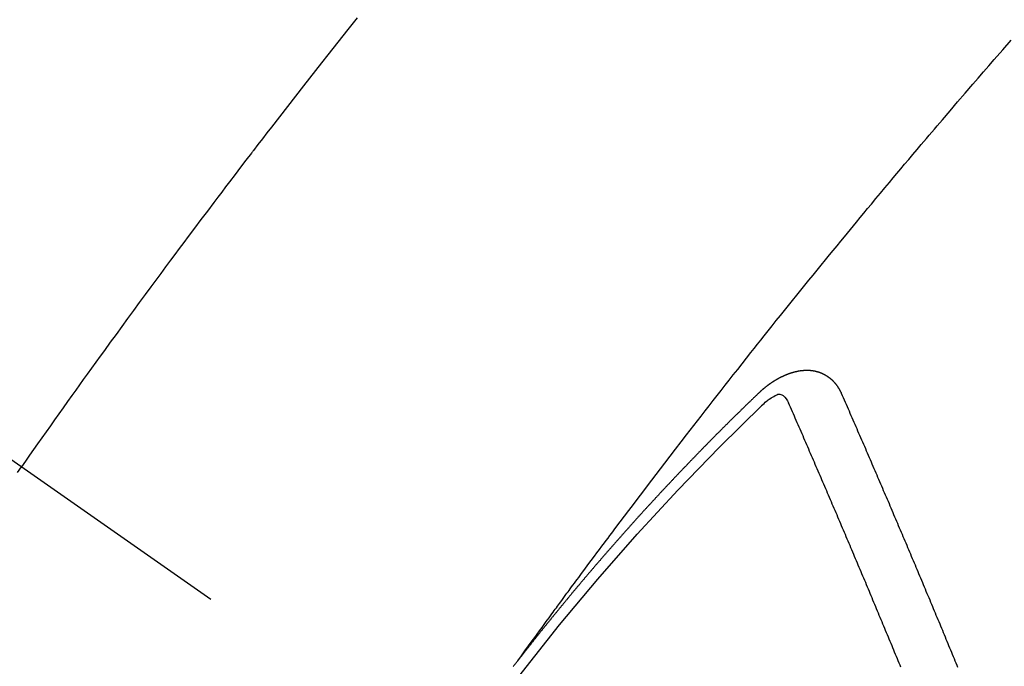
# Model space of a CAD drawing. Extents: x 0 to 26473, y -11045 to -2175.
# Drawn here: x 16902 to 16915, y -4231 to -4223 of the extents above; entities that cross this region are included whole.
import ezdxf

# ---------------------------------------------------------------- set-up
doc = ezdxf.new("R2010")
doc.units = 0
doc.header["$LTSCALE"] = 50
doc.header["$MEASUREMENT"] = 0
doc.linetypes.add('CENTER2', pattern=[1.125, 0.75, -0.125, 0.125, -0.125])
doc.linetypes.add('HIDDEN', pattern=[0.375, 0.25, -0.125])
doc.layers.get('0').update_dxf_attribs({"linetype": 'CONTINUOUS'})
doc.layers.get('DEFPOINTS').update_dxf_attribs({"color": 146, "linetype": 'CONTINUOUS'})
for name, color, linetype in [('150-機器', 8, 'CONTINUOUS'), ('160-文字', 254, 'CONTINUOUS'), ('166-寸法B', 11, 'CONTINUOUS')]:
    doc.layers.add(name, color=color, linetype=linetype)
doc.styles.add('KH001', font='txt')
doc.dimstyles.new('KH1xx030', dxfattribs={"dimscale": 30, "dimtxt": 2, "dimasz": 0.6, "dimexe": 0.3, "dimexo": 1.2, "dimgap": 0.5, "dimtad": 3, "dimdec": 1, "dimdsep": 46, "dimlunit": 6, "dimtxsty": 'KH001', "dimblk": 'DOT', "dimcen": 1, "dimdle": 1, "dimclrd": 256, "dimclre": 256, "dimclrt": 256, "dimadec": 0, "dimazin": 0, "dimtfac": 1, "dimtdec": 1, "dimtix": 1, "dimtmove": 2, "dimatfit": 3, "dimldrblk": 'CLOSEDBLANK', "dimfxl": 1, "dimtolj": 1, "dimtzin": 0, "dimlwd": -1, "dimlwe": -1, "dimarcsym": 0})

# ---------------------------------------------------------------- blocks, each defined once
blk = doc.blocks.new('F402_H')
at = {"layer": '150-機器', "color": 13, "linetype": 'CENTER2'}
blk.add_line((0, 0), (-244.018, -170.863), dxfattribs=at)
at = {"layer": '150-機器', "color": 13, "linetype": 'HIDDEN'}
for points in [[(-216.881, -143.186), (-216.766, -143.332), (-216.701, -143.413), (-216.637, -143.494), (-216.573, -143.575), (-216.509, -143.656), (-216.432, -143.754), (-216.355, -143.852), (-216.278, -143.949), (-216.201, -144.047), (-216.099, -144.178), (-215.997, -144.309), (-215.896, -144.44), (-215.795, -144.571), (-215.737, -144.645), (-215.68, -144.719), (-215.623, -144.793), (-215.566, -144.868), (-215.56, -144.876), (-215.554, -144.884), (-215.547, -144.892), (-215.541, -144.9), (-215.471, -144.99), (-215.402, -145.081), (-215.333, -145.173), (-215.264, -145.264), (-215.214, -145.33), (-215.164, -145.396), (-215.113, -145.462), (-215.063, -145.528), (-214.982, -145.636), (-214.901, -145.744), (-214.82, -145.853), (-214.738, -145.961), (-214.682, -146.036), (-214.626, -146.111), (-214.57, -146.186), (-214.514, -146.261), (-214.451, -146.345), (-214.39, -146.428), (-214.328, -146.512), (-214.266, -146.596), (-214.192, -146.696), (-214.118, -146.797), (-214.044, -146.898), (-213.97, -146.999), (-213.897, -147.1), (-213.823, -147.201), (-213.749, -147.302), (-213.676, -147.404), (-213.621, -147.48), (-213.566, -147.556), (-213.511, -147.632), (-213.457, -147.708), (-213.408, -147.776), (-213.359, -147.843), (-213.311, -147.911), (-213.262, -147.978), (-213.208, -148.055), (-213.153, -148.132), (-213.099, -148.208), (-213.044, -148.285), (-212.99, -148.361), (-212.936, -148.438), (-212.882, -148.514), (-212.828, -148.591), (-212.777, -148.663), (-212.726, -148.736), (-212.675, -148.809), (-212.624, -148.881)], [(-218.921, -151.343), (-218.966, -151.28), (-219.012, -151.217), (-219.058, -151.155), (-219.103, -151.092), (-219.135, -151.049), (-219.166, -151.007), (-219.197, -150.964), (-219.228, -150.921), (-219.246, -150.896), (-219.264, -150.872), (-219.282, -150.847), (-219.299, -150.823), (-219.317, -150.798), (-219.335, -150.774), (-219.353, -150.749), (-219.37, -150.725), (-219.384, -150.707), (-219.397, -150.688), (-219.411, -150.67), (-219.424, -150.652), (-219.451, -150.615), (-219.478, -150.578), (-219.505, -150.541), (-219.532, -150.504), (-219.545, -150.486), (-219.559, -150.468), (-219.572, -150.45), (-219.586, -150.431), (-219.603, -150.407), (-219.621, -150.383), (-219.639, -150.358), (-219.657, -150.334), (-219.676, -150.31), (-219.694, -150.285), (-219.712, -150.261), (-219.73, -150.237), (-219.771, -150.182), (-219.811, -150.127), (-219.852, -150.072), (-219.892, -150.018), (-219.924, -149.975), (-219.956, -149.933), (-219.988, -149.891), (-220.019, -149.848), (-220.042, -149.817), (-220.066, -149.786), (-220.089, -149.755), (-220.112, -149.723), (-220.165, -149.652), (-220.219, -149.58), (-220.274, -149.509), (-220.328, -149.437), (-220.387, -149.359), (-220.446, -149.281), (-220.506, -149.202), (-220.565, -149.124), (-220.62, -149.052), (-220.675, -148.98), (-220.73, -148.908), (-220.785, -148.836), (-220.854, -148.746), (-220.923, -148.656), (-220.992, -148.566), (-221.061, -148.477), (-221.108, -148.417), (-221.154, -148.358), (-221.2, -148.298), (-221.246, -148.239), (-221.297, -148.173), (-221.348, -148.108), (-221.399, -148.042), (-221.45, -147.977), (-221.501, -147.912), (-221.552, -147.846), (-221.604, -147.781), (-221.655, -147.716), (-221.711, -147.645), (-221.767, -147.575), (-221.823, -147.504), (-221.878, -147.433), (-221.92, -147.38), (-221.962, -147.327), (-222.004, -147.274), (-222.047, -147.221), (-222.098, -147.156), (-222.15, -147.092), (-222.201, -147.027), (-222.253, -146.962), (-222.305, -146.898), (-222.356, -146.834), (-222.408, -146.77), (-222.46, -146.705), (-222.512, -146.641), (-222.564, -146.577), (-222.615, -146.513), (-222.667, -146.449), (-222.719, -146.385), (-222.771, -146.321), (-222.824, -146.257), (-222.876, -146.193), (-222.923, -146.135), (-222.971, -146.078), (-223.018, -146.02), (-223.066, -145.962), (-223.103, -145.916), (-223.141, -145.87), (-223.179, -145.823), (-223.217, -145.777), (-223.264, -145.72), (-223.312, -145.662), (-223.36, -145.605), (-223.407, -145.547), (-223.464, -145.478), (-223.522, -145.41), (-223.579, -145.341), (-223.636, -145.272), (-223.684, -145.215), (-223.732, -145.158), (-223.78, -145.1), (-223.828, -145.043), (-223.881, -144.981), (-223.934, -144.918), (-223.987, -144.856), (-224.04, -144.793), (-224.073, -144.754), (-224.107, -144.714), (-224.14, -144.675), (-224.174, -144.635), (-224.207, -144.596), (-224.241, -144.556), (-224.275, -144.516), (-224.309, -144.477), (-224.405, -144.364), (-224.502, -144.251), (-224.598, -144.139), (-224.695, -144.026), (-224.763, -143.948), (-224.831, -143.87), (-224.898, -143.792), (-224.966, -143.713), (-225.073, -143.591), (-225.18, -143.469)], [(-223.03, -147.952), (-223.029, -147.95), (-223.028, -147.948), (-223.027, -147.946), (-223.026, -147.943), (-223.024, -147.941), (-223.023, -147.939), (-223.022, -147.937), (-223.021, -147.935), (-223.021, -147.932), (-223.02, -147.93), (-223.018, -147.928), (-223.017, -147.926), (-223.016, -147.924), (-223.014, -147.922), (-223.014, -147.919), (-223.013, -147.917), (-223.012, -147.915), (-223.01, -147.913), (-223.009, -147.911), (-223.008, -147.909), (-223.007, -147.907), (-223.006, -147.905), (-223.005, -147.903), (-223.003, -147.9), (-223.002, -147.897), (-223.001, -147.895), (-223, -147.893), (-222.999, -147.892), (-222.997, -147.889), (-222.996, -147.887), (-222.995, -147.885), (-222.994, -147.883), (-222.992, -147.882), (-222.991, -147.88), (-222.989, -147.877), (-222.988, -147.876), (-222.987, -147.874), (-222.986, -147.872), (-222.984, -147.869), (-222.983, -147.867), (-222.982, -147.866), (-222.981, -147.864), (-222.98, -147.862), (-222.978, -147.859), (-222.977, -147.858), (-222.975, -147.856), (-222.974, -147.854), (-222.973, -147.852), (-222.971, -147.85), (-222.969, -147.849), (-222.968, -147.847), (-222.967, -147.845), (-222.965, -147.842), (-222.964, -147.841), (-222.963, -147.839), (-222.962, -147.837), (-222.959, -147.836), (-222.958, -147.834), (-222.956, -147.832), (-222.955, -147.83), (-222.954, -147.828), (-222.952, -147.827), (-222.951, -147.825), (-222.949, -147.824), (-222.947, -147.821), (-222.946, -147.819), (-222.945, -147.818), (-222.944, -147.816), (-222.941, -147.814), (-222.94, -147.812), (-222.938, -147.811), (-222.937, -147.809), (-222.935, -147.808), (-222.934, -147.806), (-222.932, -147.804), (-222.931, -147.803), (-222.929, -147.801), (-222.927, -147.8), (-222.926, -147.798), (-222.924, -147.797), (-222.922, -147.794), (-222.921, -147.793), (-222.919, -147.792), (-222.918, -147.79), (-222.916, -147.788), (-222.914, -147.787), (-222.913, -147.785), (-222.911, -147.784), (-222.909, -147.782), (-222.908, -147.78), (-222.906, -147.779), (-222.905, -147.778), (-222.902, -147.776), (-222.901, -147.774), (-222.899, -147.773), (-222.898, -147.772), (-222.895, -147.77), (-222.894, -147.768), (-222.893, -147.767), (-222.891, -147.766), (-222.889, -147.764), (-222.887, -147.763), (-222.885, -147.762), (-222.884, -147.76), (-222.882, -147.758), (-222.88, -147.757), (-222.879, -147.756), (-222.877, -147.755), (-222.874, -147.753), (-222.873, -147.752), (-222.871, -147.751), (-222.869, -147.749), (-222.867, -147.748), (-222.865, -147.747), (-222.864, -147.746), (-222.861, -147.744), (-222.86, -147.743), (-222.858, -147.742), (-222.856, -147.741), (-222.854, -147.739), (-222.852, -147.738), (-222.851, -147.737), (-222.849, -147.735), (-222.847, -147.734), (-222.845, -147.732), (-222.843, -147.731), (-222.842, -147.73), (-222.839, -147.729), (-222.837, -147.728), (-222.835, -147.727), (-222.834, -147.726), (-222.831, -147.724), (-222.83, -147.723), (-222.828, -147.723), (-222.826, -147.722), (-222.823, -147.72), (-222.822, -147.719), (-222.82, -147.718), (-222.818, -147.717), (-222.816, -147.715), (-222.814, -147.714), (-222.812, -147.713), (-222.81, -147.713), (-222.808, -147.711), (-222.806, -147.71), (-222.804, -147.71), (-222.802, -147.709), (-222.8, -147.707), (-222.797, -147.707), (-222.796, -147.705), (-222.794, -147.705), (-222.791, -147.703), (-222.79, -147.702), (-222.787, -147.702), (-222.786, -147.701), (-222.783, -147.7), (-222.781, -147.699), (-222.779, -147.698), (-222.777, -147.697), (-222.776, -147.696), (-222.773, -147.695), (-222.771, -147.694), (-222.769, -147.694), (-222.767, -147.693), (-222.765, -147.692), (-222.762, -147.691), (-222.76, -147.69), (-222.758, -147.69), (-222.756, -147.689), (-222.753, -147.688), (-222.752, -147.687), (-222.75, -147.686), (-222.747, -147.686), (-222.746, -147.685), (-222.743, -147.684), (-222.74, -147.684), (-222.739, -147.682), (-222.737, -147.682), (-222.734, -147.682), (-222.732, -147.68), (-222.73, -147.68), (-222.728, -147.679), (-222.725, -147.679), (-222.724, -147.678), (-222.721, -147.678), (-222.718, -147.677), (-222.716, -147.676), (-222.715, -147.675), (-222.712, -147.675), (-222.71, -147.675), (-222.707, -147.674), (-222.705, -147.673), (-222.703, -147.673), (-222.701, -147.672), (-222.699, -147.672), (-222.697, -147.671), (-222.694, -147.67), (-222.691, -147.67), (-222.689, -147.67), (-222.687, -147.669), (-222.685, -147.669), (-222.683, -147.669), (-222.68, -147.668), (-222.677, -147.668), (-222.675, -147.667), (-222.673, -147.667), (-222.671, -147.667), (-222.669, -147.666), (-222.666, -147.666), (-222.664, -147.666), (-222.662, -147.665), (-222.659, -147.664), (-222.657, -147.664), (-222.655, -147.664), (-222.652, -147.663), (-222.65, -147.663), (-222.648, -147.663), (-222.645, -147.663), (-222.643, -147.663), (-222.641, -147.663), (-222.639, -147.662), (-222.636, -147.661), (-222.633, -147.661), (-222.631, -147.661), (-222.628, -147.661), (-222.626, -147.661), (-222.624, -147.66), (-222.621, -147.661), (-222.619, -147.661), (-222.617, -147.66), (-222.615, -147.66), (-222.612, -147.66), (-222.61, -147.66), (-222.607, -147.66), (-222.605, -147.66), (-222.602, -147.66), (-222.6, -147.66), (-222.597, -147.66), (-222.594, -147.659), (-222.592, -147.66), (-222.589, -147.659), (-222.587, -147.659), (-222.584, -147.66), (-222.582, -147.659), (-222.579, -147.66), (-222.577, -147.659), (-222.574, -147.66), (-222.572, -147.66), (-222.569, -147.66), (-222.567, -147.66), (-222.564, -147.66), (-222.562, -147.66), (-222.559, -147.66), (-222.557, -147.66), (-222.555, -147.661), (-222.553, -147.661), (-222.55, -147.661), (-222.548, -147.661), (-222.545, -147.661), (-222.543, -147.662), (-222.54, -147.662), (-222.538, -147.662), (-222.535, -147.663), (-222.533, -147.662), (-222.53, -147.663), (-222.527, -147.663), (-222.525, -147.663), (-222.522, -147.663), (-222.519, -147.664), (-222.517, -147.664), (-222.515, -147.665), (-222.512, -147.665), (-222.51, -147.666), (-222.507, -147.665), (-222.505, -147.666), (-222.502, -147.666), (-222.499, -147.667), (-222.497, -147.666), (-222.495, -147.667), (-222.492, -147.668), (-222.489, -147.668), (-222.486, -147.669), (-222.484, -147.669), (-222.482, -147.669), (-222.479, -147.67), (-222.477, -147.671), (-222.474, -147.671), (-222.471, -147.672), (-222.468, -147.672), (-222.466, -147.673), (-222.463, -147.673), (-222.461, -147.674), (-222.458, -147.675), (-222.455, -147.675), (-222.453, -147.676), (-222.45, -147.676), (-222.448, -147.677), (-222.445, -147.678), (-222.442, -147.678), (-222.44, -147.679), (-222.438, -147.68), (-222.435, -147.68), (-222.432, -147.681), (-222.429, -147.681), (-222.427, -147.682), (-222.424, -147.683), (-222.422, -147.683), (-222.419, -147.684), (-222.417, -147.685), (-222.414, -147.685), (-222.411, -147.686), (-222.409, -147.687), (-222.406, -147.688), (-222.403, -147.689), (-222.401, -147.689), (-222.399, -147.69), (-222.396, -147.691), (-222.393, -147.691), (-222.39, -147.693), (-222.388, -147.694), (-222.385, -147.694), (-222.383, -147.695), (-222.38, -147.696), (-222.377, -147.697), (-222.375, -147.698), (-222.372, -147.698), (-222.369, -147.699), (-222.367, -147.701), (-222.364, -147.701), (-222.362, -147.702), (-222.359, -147.703), (-222.356, -147.704), (-222.354, -147.705), (-222.351, -147.706), (-222.349, -147.708), (-222.346, -147.708), (-222.343, -147.709), (-222.341, -147.71), (-222.338, -147.711), (-222.336, -147.712), (-222.332, -147.713), (-222.331, -147.714), (-222.328, -147.715), (-222.324, -147.716), (-222.322, -147.717), (-222.319, -147.719), (-222.317, -147.72), (-222.314, -147.72), (-222.312, -147.722), (-222.309, -147.722), (-222.306, -147.724), (-222.304, -147.725), (-222.301, -147.727), (-222.298, -147.727), (-222.296, -147.729), (-222.293, -147.73), (-222.291, -147.731), (-222.288, -147.732), (-222.285, -147.734), (-222.283, -147.735), (-222.28, -147.736), (-222.278, -147.737), (-222.275, -147.739), (-222.273, -147.74), (-222.269, -147.741), (-222.267, -147.742), (-222.264, -147.743), (-222.261, -147.745), (-222.26, -147.746), (-222.256, -147.748), (-222.254, -147.749), (-222.251, -147.75), (-222.249, -147.751), (-222.246, -147.753), (-222.243, -147.754), (-222.241, -147.755), (-222.239, -147.757), (-222.235, -147.758), (-222.233, -147.759), (-222.231, -147.761), (-222.227, -147.763), (-222.225, -147.764), (-222.223, -147.766), (-222.219, -147.767), (-222.218, -147.768), (-222.215, -147.77), (-222.212, -147.771), (-222.21, -147.772), (-222.207, -147.774), (-222.205, -147.776), (-222.201, -147.777), (-222.199, -147.778), (-222.197, -147.78), (-222.193, -147.782), (-222.191, -147.783), (-222.189, -147.784), (-222.186, -147.786), (-222.184, -147.788), (-222.18, -147.79), (-222.178, -147.791), (-222.176, -147.792), (-222.173, -147.794), (-222.17, -147.796), (-222.168, -147.798), (-222.165, -147.799), (-222.163, -147.8), (-222.161, -147.802), (-222.158, -147.804), (-222.155, -147.806), (-222.152, -147.807), (-222.15, -147.809), (-222.147, -147.811), (-222.145, -147.812), (-222.143, -147.814), (-222.14, -147.816), (-222.137, -147.817), (-222.134, -147.819), (-222.132, -147.821), (-222.129, -147.823), (-222.127, -147.825), (-222.124, -147.827), (-222.121, -147.829), (-222.12, -147.83), (-222.117, -147.832), (-222.114, -147.833), (-222.112, -147.835), (-222.109, -147.837), (-222.107, -147.839), (-222.104, -147.841), (-222.102, -147.843), (-222.099, -147.845), (-222.096, -147.846), (-222.093, -147.848), (-222.091, -147.85), (-222.089, -147.852), (-222.087, -147.854), (-222.084, -147.856), (-222.082, -147.858), (-222.079, -147.86), (-222.076, -147.862), (-222.074, -147.863), (-222.071, -147.865), (-222.069, -147.867), (-222.066, -147.869), (-222.064, -147.871), (-222.061, -147.874), (-222.058, -147.876), (-222.056, -147.877), (-222.054, -147.88), (-222.051, -147.882), (-222.049, -147.884), (-222.046, -147.886), (-222.044, -147.887), (-222.041, -147.889), (-222.04, -147.892), (-222.036, -147.894), (-222.034, -147.896), (-222.031, -147.898), (-222.029, -147.9), (-222.027, -147.902), (-222.025, -147.904), (-222.022, -147.906), (-222.019, -147.909), (-222.017, -147.911), (-222.015, -147.913), (-222.012, -147.915), (-222.01, -147.917), (-222.008, -147.919), (-222.005, -147.922), (-222.002, -147.924), (-222, -147.926), (-221.998, -147.928), (-221.995, -147.93), (-221.992, -147.933), (-221.99, -147.935), (-221.988, -147.937), (-221.986, -147.939), (-221.983, -147.941), (-221.981, -147.944)], [(-224.505, -151.43), (-224.494, -151.403), (-224.483, -151.375), (-224.472, -151.347), (-224.461, -151.32), (-224.449, -151.292), (-224.437, -151.264), (-224.426, -151.237), (-224.415, -151.21), (-224.404, -151.182), (-224.391, -151.154), (-224.38, -151.127), (-224.369, -151.1), (-224.358, -151.072), (-224.346, -151.045), (-224.335, -151.016), (-224.324, -150.989), (-224.312, -150.961), (-224.3, -150.933), (-224.289, -150.906), (-224.278, -150.879), (-224.266, -150.851), (-224.254, -150.823), (-224.243, -150.796), (-224.231, -150.768), (-224.22, -150.741), (-224.208, -150.713), (-224.196, -150.685), (-224.186, -150.657), (-224.174, -150.63), (-224.162, -150.602), (-224.151, -150.574), (-224.139, -150.546), (-224.128, -150.519), (-224.116, -150.492), (-224.104, -150.464), (-224.093, -150.436), (-224.081, -150.408), (-224.07, -150.381), (-224.058, -150.353), (-224.046, -150.326), (-224.035, -150.297), (-224.024, -150.27), (-224.011, -150.242), (-224, -150.214), (-223.988, -150.186), (-223.977, -150.159), (-223.965, -150.131), (-223.953, -150.104), (-223.941, -150.076), (-223.929, -150.048), (-223.918, -150.02), (-223.906, -149.992), (-223.895, -149.965), (-223.883, -149.937), (-223.87, -149.909), (-223.86, -149.881), (-223.848, -149.853), (-223.836, -149.825), (-223.824, -149.798), (-223.812, -149.77), (-223.8, -149.742), (-223.789, -149.714), (-223.777, -149.686), (-223.765, -149.659), (-223.753, -149.631), (-223.741, -149.603), (-223.729, -149.575), (-223.717, -149.547), (-223.706, -149.52), (-223.694, -149.492), (-223.682, -149.464), (-223.67, -149.436), (-223.659, -149.408), (-223.647, -149.38), (-223.635, -149.352), (-223.623, -149.324), (-223.611, -149.296), (-223.598, -149.268), (-223.587, -149.241), (-223.575, -149.213), (-223.563, -149.185), (-223.551, -149.157), (-223.539, -149.129), (-223.527, -149.101), (-223.515, -149.073), (-223.503, -149.045), (-223.491, -149.018), (-223.479, -148.99), (-223.467, -148.962), (-223.455, -148.934), (-223.443, -148.906), (-223.431, -148.877), (-223.419, -148.849), (-223.407, -148.821), (-223.395, -148.793), (-223.383, -148.766), (-223.371, -148.738), (-223.359, -148.71), (-223.347, -148.682), (-223.335, -148.654), (-223.323, -148.626), (-223.311, -148.598), (-223.298, -148.57), (-223.286, -148.542), (-223.274, -148.514), (-223.261, -148.485), (-223.249, -148.458), (-223.237, -148.43), (-223.225, -148.402), (-223.213, -148.374), (-223.201, -148.346), (-223.189, -148.318), (-223.177, -148.29), (-223.164, -148.261), (-223.152, -148.233), (-223.14, -148.205), (-223.128, -148.177), (-223.116, -148.149), (-223.104, -148.121), (-223.091, -148.092), (-223.079, -148.064), (-223.067, -148.036), (-223.055, -148.008), (-223.042, -147.98), (-223.03, -147.952)], [(-222.012, -148.105), (-222.028, -148.091), (-222.045, -148.077), (-222.061, -148.063), (-222.077, -148.05), (-222.088, -148.041), (-222.099, -148.033), (-222.109, -148.025), (-222.12, -148.018), (-222.137, -148.008), (-222.153, -147.998), (-222.17, -147.989), (-222.187, -147.979), (-222.198, -147.973), (-222.209, -147.967), (-222.22, -147.962), (-222.232, -147.959), (-222.246, -147.96), (-222.26, -147.964), (-222.273, -147.97), (-222.286, -147.978), (-222.308, -147.997), (-222.326, -148.02), (-222.342, -148.045), (-222.356, -148.071)], [(-221.981, -147.944), (-221.974, -147.951), (-221.967, -147.957), (-221.96, -147.963), (-221.954, -147.969), (-221.948, -147.976), (-221.94, -147.983), (-221.934, -147.989), (-221.927, -147.995), (-221.92, -148.002), (-221.913, -148.008), (-221.907, -148.015), (-221.9, -148.022), (-221.893, -148.028), (-221.886, -148.034), (-221.88, -148.04), (-221.873, -148.048), (-221.866, -148.054), (-221.859, -148.06), (-221.853, -148.066), (-221.845, -148.073), (-221.839, -148.08), (-221.833, -148.086), (-221.826, -148.093), (-221.819, -148.099), (-221.812, -148.106), (-221.806, -148.113), (-221.799, -148.119), (-221.792, -148.125), (-221.785, -148.132), (-221.779, -148.139), (-221.772, -148.145), (-221.765, -148.151), (-221.758, -148.158), (-221.752, -148.165), (-221.745, -148.171), (-221.738, -148.178), (-221.732, -148.184), (-221.725, -148.191), (-221.718, -148.198), (-221.711, -148.204), (-221.705, -148.211), (-221.698, -148.218), (-221.691, -148.224), (-221.685, -148.23), (-221.679, -148.237), (-221.671, -148.244), (-221.664, -148.25), (-221.658, -148.257), (-221.651, -148.264), (-221.644, -148.27), (-221.638, -148.276), (-221.632, -148.283), (-221.624, -148.29), (-221.617, -148.296), (-221.611, -148.303), (-221.605, -148.309), (-221.597, -148.316), (-221.591, -148.323), (-221.585, -148.329), (-221.577, -148.336), (-221.571, -148.343), (-221.565, -148.349), (-221.558, -148.355), (-221.551, -148.363), (-221.544, -148.369), (-221.538, -148.376), (-221.531, -148.383), (-221.524, -148.389), (-221.518, -148.396), (-221.512, -148.402), (-221.504, -148.409), (-221.497, -148.416), (-221.491, -148.422), (-221.484, -148.429), (-221.478, -148.436), (-221.471, -148.442), (-221.464, -148.449), (-221.458, -148.456), (-221.451, -148.462), (-221.444, -148.469), (-221.438, -148.476), (-221.431, -148.482), (-221.425, -148.489), (-221.418, -148.496), (-221.411, -148.502), (-221.405, -148.509), (-221.398, -148.516), (-221.392, -148.523), (-221.385, -148.529), (-221.378, -148.536), (-221.372, -148.543), (-221.365, -148.549), (-221.358, -148.557), (-221.352, -148.563), (-221.346, -148.57), (-221.338, -148.577), (-221.331, -148.583), (-221.325, -148.59), (-221.318, -148.597), (-221.312, -148.604), (-221.305, -148.61), (-221.299, -148.617), (-221.292, -148.624), (-221.285, -148.63), (-221.279, -148.637), (-221.272, -148.644), (-221.266, -148.65), (-221.259, -148.657), (-221.253, -148.664), (-221.246, -148.67), (-221.239, -148.678), (-221.233, -148.684), (-221.226, -148.692), (-221.219, -148.698), (-221.213, -148.705), (-221.206, -148.712), (-221.2, -148.719), (-221.193, -148.725), (-221.187, -148.732), (-221.18, -148.739), (-221.174, -148.745), (-221.167, -148.752), (-221.161, -148.759), (-221.153, -148.766), (-221.147, -148.773), (-221.14, -148.779), (-221.134, -148.787), (-221.127, -148.793), (-221.121, -148.8), (-221.114, -148.807), (-221.108, -148.814), (-221.101, -148.821), (-221.095, -148.827), (-221.088, -148.834), (-221.081, -148.841), (-221.074, -148.847), (-221.068, -148.855), (-221.061, -148.861), (-221.055, -148.868), (-221.049, -148.876), (-221.042, -148.882), (-221.035, -148.889), (-221.029, -148.896), (-221.023, -148.902), (-221.015, -148.909), (-221.009, -148.916), (-221.002, -148.923), (-220.996, -148.93), (-220.99, -148.937), (-220.983, -148.944), (-220.977, -148.951), (-220.969, -148.958), (-220.963, -148.964), (-220.957, -148.971), (-220.95, -148.978), (-220.944, -148.985), (-220.937, -148.992), (-220.931, -148.999), (-220.925, -149.006), (-220.917, -149.013), (-220.911, -149.019), (-220.904, -149.026), (-220.898, -149.033), (-220.892, -149.041), (-220.885, -149.047), (-220.879, -149.054), (-220.871, -149.061), (-220.865, -149.068), (-220.859, -149.075), (-220.852, -149.081), (-220.846, -149.089), (-220.84, -149.096), (-220.833, -149.102), (-220.826, -149.11), (-220.82, -149.116), (-220.813, -149.123), (-220.807, -149.13), (-220.801, -149.138), (-220.794, -149.144), (-220.787, -149.152), (-220.781, -149.158), (-220.774, -149.165), (-220.768, -149.172), (-220.762, -149.179), (-220.755, -149.186), (-220.749, -149.193), (-220.742, -149.2), (-220.735, -149.207), (-220.729, -149.214), (-220.723, -149.221), (-220.715, -149.228), (-220.709, -149.235), (-220.704, -149.242), (-220.696, -149.249), (-220.69, -149.255), (-220.684, -149.263), (-220.678, -149.27), (-220.67, -149.277), (-220.664, -149.284), (-220.658, -149.291), (-220.651, -149.297), (-220.645, -149.305), (-220.639, -149.312), (-220.632, -149.319), (-220.625, -149.326), (-220.619, -149.333), (-220.613, -149.34), (-220.607, -149.347), (-220.599, -149.354), (-220.593, -149.361), (-220.587, -149.368), (-220.581, -149.375), (-220.574, -149.382), (-220.568, -149.389), (-220.561, -149.396), (-220.555, -149.403), (-220.548, -149.41), (-220.542, -149.417), (-220.535, -149.424), (-220.529, -149.431), (-220.522, -149.438), (-220.516, -149.445), (-220.509, -149.453), (-220.503, -149.459), (-220.497, -149.467), (-220.49, -149.473), (-220.484, -149.481), (-220.478, -149.488), (-220.471, -149.495), (-220.465, -149.502), (-220.458, -149.509), (-220.452, -149.516), (-220.445, -149.523), (-220.439, -149.53), (-220.433, -149.538), (-220.426, -149.544), (-220.419, -149.552), (-220.414, -149.558), (-220.407, -149.566), (-220.401, -149.573), (-220.394, -149.58), (-220.388, -149.587), (-220.381, -149.594), (-220.375, -149.601), (-220.369, -149.609), (-220.363, -149.615), (-220.356, -149.623), (-220.349, -149.63), (-220.343, -149.637), (-220.336, -149.644), (-220.33, -149.651), (-220.324, -149.659), (-220.318, -149.665), (-220.311, -149.673), (-220.305, -149.68), (-220.298, -149.687), (-220.292, -149.694), (-220.285, -149.701), (-220.279, -149.708), (-220.273, -149.716), (-220.267, -149.722), (-220.26, -149.73), (-220.254, -149.737), (-220.248, -149.744), (-220.241, -149.751), (-220.235, -149.758), (-220.228, -149.766), (-220.222, -149.773), (-220.216, -149.78), (-220.21, -149.787), (-220.203, -149.795), (-220.197, -149.801), (-220.191, -149.809), (-220.185, -149.816), (-220.178, -149.823), (-220.172, -149.831), (-220.165, -149.837), (-220.158, -149.845), (-220.152, -149.852), (-220.146, -149.859), (-220.14, -149.866), (-220.133, -149.873), (-220.127, -149.88), (-220.121, -149.888), (-220.114, -149.895), (-220.108, -149.902), (-220.102, -149.91), (-220.096, -149.917), (-220.089, -149.924), (-220.083, -149.931), (-220.077, -149.939), (-220.071, -149.945), (-220.064, -149.953), (-220.058, -149.961), (-220.052, -149.967), (-220.045, -149.975), (-220.039, -149.982), (-220.033, -149.989), (-220.027, -149.996), (-220.02, -150.004), (-220.014, -150.011), (-220.008, -150.018), (-220.001, -150.026), (-219.995, -150.032), (-219.989, -150.04), (-219.983, -150.047), (-219.976, -150.054), (-219.97, -150.062), (-219.964, -150.069), (-219.957, -150.076), (-219.951, -150.083), (-219.945, -150.091), (-219.939, -150.098), (-219.932, -150.105), (-219.925, -150.113), (-219.92, -150.12), (-219.913, -150.127), (-219.907, -150.134), (-219.9, -150.142), (-219.894, -150.149), (-219.888, -150.156), (-219.882, -150.164), (-219.876, -150.171), (-219.87, -150.178), (-219.863, -150.186), (-219.857, -150.193), (-219.851, -150.2), (-219.845, -150.207), (-219.838, -150.215), (-219.832, -150.222), (-219.826, -150.229), (-219.819, -150.237), (-219.813, -150.244), (-219.807, -150.252), (-219.801, -150.259), (-219.795, -150.266), (-219.788, -150.274), (-219.782, -150.28), (-219.776, -150.288), (-219.769, -150.296), (-219.763, -150.302), (-219.757, -150.31), (-219.752, -150.317), (-219.745, -150.325), (-219.739, -150.333), (-219.733, -150.339), (-219.726, -150.347), (-219.72, -150.354), (-219.714, -150.361), (-219.708, -150.37), (-219.702, -150.376), (-219.695, -150.384), (-219.689, -150.392), (-219.683, -150.398), (-219.676, -150.406), (-219.67, -150.413), (-219.665, -150.421), (-219.658, -150.428), (-219.652, -150.435), (-219.646, -150.443), (-219.64, -150.45), (-219.633, -150.457), (-219.627, -150.465), (-219.621, -150.472), (-219.615, -150.48), (-219.608, -150.487), (-219.602, -150.494), (-219.597, -150.502), (-219.591, -150.509), (-219.584, -150.517), (-219.578, -150.524), (-219.572, -150.531), (-219.566, -150.539), (-219.559, -150.547), (-219.553, -150.554), (-219.547, -150.561), (-219.541, -150.569), (-219.535, -150.576), (-219.529, -150.584), (-219.523, -150.591), (-219.516, -150.598), (-219.511, -150.606), (-219.505, -150.613), (-219.498, -150.621), (-219.491, -150.628), (-219.486, -150.636), (-219.48, -150.643), (-219.473, -150.651), (-219.467, -150.658), (-219.462, -150.666), (-219.456, -150.673), (-219.449, -150.68), (-219.443, -150.688), (-219.437, -150.695), (-219.431, -150.703), (-219.424, -150.71), (-219.419, -150.718), (-219.413, -150.725), (-219.406, -150.733), (-219.4, -150.74), (-219.394, -150.748), (-219.388, -150.755), (-219.382, -150.762), (-219.376, -150.77), (-219.37, -150.778), (-219.364, -150.785), (-219.357, -150.792), (-219.352, -150.8), (-219.345, -150.807), (-219.339, -150.815), (-219.334, -150.822), (-219.327, -150.83), (-219.321, -150.837), (-219.316, -150.845), (-219.309, -150.852), (-219.302, -150.86), (-219.297, -150.867), (-219.291, -150.875), (-219.284, -150.883), (-219.279, -150.89), (-219.273, -150.897), (-219.266, -150.905), (-219.261, -150.912), (-219.254, -150.92), (-219.248, -150.928), (-219.243, -150.935), (-219.236, -150.943), (-219.23, -150.951), (-219.224, -150.958), (-219.218, -150.965), (-219.212, -150.973), (-219.206, -150.98), (-219.2, -150.988), (-219.194, -150.996), (-219.188, -151.003), (-219.182, -151.011), (-219.176, -151.018), (-219.17, -151.025), (-219.164, -151.033), (-219.157, -151.041), (-219.152, -151.048), (-219.146, -151.056), (-219.14, -151.064), (-219.134, -151.071), (-219.128, -151.078), (-219.122, -151.087), (-219.116, -151.093), (-219.11, -151.102), (-219.104, -151.109), (-219.098, -151.117), (-219.092, -151.124), (-219.085, -151.132), (-219.08, -151.14), (-219.074, -151.147), (-219.068, -151.155), (-219.061, -151.162), (-219.056, -151.17), (-219.05, -151.177), (-219.044, -151.186), (-219.038, -151.192), (-219.032, -151.2), (-219.026, -151.208), (-219.021, -151.215), (-219.014, -151.223), (-219.008, -151.231), (-219.002, -151.238), (-218.996, -151.246), (-218.99, -151.254), (-218.984, -151.261), (-218.979, -151.269), (-218.972, -151.276), (-218.966, -151.284), (-218.96, -151.291), (-218.955, -151.299), (-218.948, -151.307), (-218.943, -151.314), (-218.936, -151.322), (-218.931, -151.33), (-218.925, -151.337)], [(-223.782, -151.426), (-223.771, -151.399), (-223.76, -151.372), (-223.748, -151.344), (-223.737, -151.317), (-223.726, -151.29), (-223.714, -151.262), (-223.702, -151.234), (-223.691, -151.207), (-223.68, -151.179), (-223.669, -151.152), (-223.657, -151.125), (-223.645, -151.097), (-223.634, -151.069), (-223.623, -151.042), (-223.611, -151.015), (-223.6, -150.987), (-223.588, -150.959), (-223.577, -150.932), (-223.565, -150.905), (-223.554, -150.877), (-223.542, -150.849), (-223.531, -150.822), (-223.52, -150.795), (-223.507, -150.767), (-223.496, -150.739), (-223.485, -150.712), (-223.474, -150.684), (-223.462, -150.657), (-223.45, -150.629), (-223.439, -150.602), (-223.427, -150.574), (-223.416, -150.546), (-223.404, -150.519), (-223.393, -150.49), (-223.382, -150.463), (-223.37, -150.435), (-223.358, -150.408), (-223.346, -150.38), (-223.335, -150.352), (-223.324, -150.325), (-223.312, -150.297), (-223.3, -150.27), (-223.288, -150.242), (-223.277, -150.214), (-223.265, -150.186), (-223.254, -150.159), (-223.241, -150.131), (-223.23, -150.104), (-223.218, -150.076), (-223.207, -150.048), (-223.195, -150.02), (-223.183, -149.993), (-223.171, -149.965), (-223.159, -149.937), (-223.148, -149.91), (-223.136, -149.882), (-223.125, -149.854), (-223.113, -149.827), (-223.1, -149.799), (-223.089, -149.771), (-223.077, -149.743), (-223.066, -149.716), (-223.054, -149.688), (-223.042, -149.66), (-223.03, -149.633), (-223.018, -149.605), (-223.006, -149.577), (-222.995, -149.549), (-222.983, -149.521), (-222.971, -149.493), (-222.959, -149.466), (-222.947, -149.438), (-222.935, -149.41), (-222.923, -149.382), (-222.911, -149.354), (-222.9, -149.327), (-222.888, -149.299), (-222.876, -149.271), (-222.864, -149.243), (-222.852, -149.215), (-222.84, -149.188), (-222.828, -149.16), (-222.816, -149.132), (-222.804, -149.104), (-222.792, -149.076), (-222.78, -149.048), (-222.769, -149.021), (-222.756, -148.993), (-222.744, -148.965), (-222.732, -148.937), (-222.72, -148.909), (-222.708, -148.881), (-222.696, -148.853), (-222.684, -148.825), (-222.672, -148.797), (-222.66, -148.769), (-222.648, -148.741), (-222.636, -148.714), (-222.624, -148.686), (-222.612, -148.658), (-222.6, -148.63), (-222.588, -148.602), (-222.576, -148.574), (-222.564, -148.546), (-222.552, -148.518), (-222.54, -148.49), (-222.527, -148.462), (-222.515, -148.434), (-222.503, -148.406), (-222.49, -148.378), (-222.478, -148.35), (-222.466, -148.322), (-222.454, -148.294), (-222.442, -148.266), (-222.43, -148.238), (-222.417, -148.211), (-222.405, -148.183), (-222.392, -148.155), (-222.38, -148.127), (-222.368, -148.099), (-222.356, -148.071)], [(-212.573, -148.954), (-212.624, -148.881)], [(-218.863, -151.416), (-218.868, -151.411), (-218.872, -151.405), (-218.875, -151.401), (-218.88, -151.395), (-218.884, -151.39), (-218.887, -151.385), (-218.892, -151.38), (-218.896, -151.374), (-218.9, -151.369), (-218.905, -151.364), (-218.909, -151.358), (-218.912, -151.353), (-218.917, -151.348), (-218.921, -151.342), (-218.925, -151.337)]]:
    blk.add_lwpolyline(points, dxfattribs=at)
blk.add_arc((-243.713, -170.649), 31.291, 23.8896, 46.1105, dxfattribs=at)
blk = doc.blocks.new('_Dot')
at = {"color": 0, "linetype": 'ByBlock', "lineweight": -2}
blk.add_line((-0.5, 0), (-1, 0), dxfattribs=at)
at = {"color": 0, "linetype": 'ByBlock', "const_width": 0.5}
blk.add_lwpolyline([(-0.25, 0, 1), (0.25, 0, 1)], format="xyb", close=True, dxfattribs=at)
blk = doc.blocks.new('*D104')
at = {"layer": '166-寸法B', "transparency": 16777216}
for p, q in [((16875.729, -3760.058), (17019.874, -3760.058)), ((17010.874, -3778.058), (17010.874, -4267.058)), ((16858.13, -4285.058), (17019.874, -4285.058))]:
    blk.add_line(p, q, dxfattribs=at)
at = {"layer": 'DEFPOINTS', "color": 0, "transparency": 16777216}
for p in [(16839.729, -3760.058), (16822.13, -4285.058), (17010.874, -4285.058)]:
    blk.add_point(p, dxfattribs=at)
at = {"layer": '166-寸法B', "transparency": 16777216, "xscale": 18, "yscale": 18, "zscale": 18}
for p, rotation in [((17010.874, -3760.058), 90), ((17010.874, -4285.058), 270)]:
    blk.add_blockref('_Dot', p, dxfattribs=dict(at, rotation=rotation))
at = {"layer": '166-寸法B', "transparency": 16777216, "insert": (16963.443, -3893.842), "char_height": 60, "attachment_point": 5, "rotation": 90, "style": 'KH001'}
blk.add_mtext('\\A1;525', dxfattribs=at)
blk = doc.blocks.new('_ClosedBlank')
at = {"color": 0, "linetype": 'ByBlock', "lineweight": -2}
for p, q in [((-1, 0.16667), (0, 0)), ((-1, 0.16667), (-1, -0.16667)), ((0, 0), (-1, -0.16667))]:
    blk.add_line(p, q, dxfattribs=at)

msp = doc.modelspace()

# ---------------------------------------------------------------- block references
at = {"layer": '150-機器', "xscale": -1}
msp.add_blockref('F402_H', (16689.736, -4079.866), dxfattribs=at)

# ---------------------------------------------------------------- dimensions: what is measured, and where the dimension line sits
at = {"layer": '166-寸法B'}
dim = msp.add_linear_dim(base=(17010.874, -4285.058), p1=(16839.729, -3760.058), p2=(16822.13, -4285.058), angle=90, dimstyle='KH1xx030', dxfattribs=at)
dim.commit()
dim.dimension.update_dxf_attribs({"geometry": '*D104', "text_midpoint": (16963.443, -3893.842), "dimtype": 128})

# ---------------------------------------------------------------- leaders
at = {"layer": '160-文字'}
msp.add_leader([(18083.926, -4080.058), (17253.905, -5517.696), (15580.953, -5517.696)], dimstyle='KH1xx030', override={"dimtad": 1}, dxfattribs=at)

doc.saveas('drawing.dxf')
